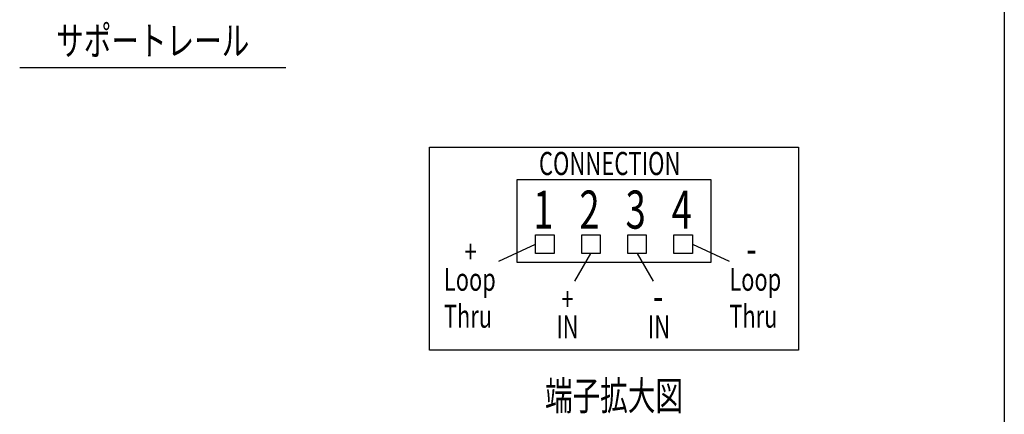
# Model space of a CAD drawing. Extents: x -1250 to 1450, y -1874 to 2139.
# Drawn here: x 62 to 1450, y -826 to -270 of the extents above; entities that cross this region are included whole.
import ezdxf
from ezdxf.enums import TextEntityAlignment as Align

# ---------------------------------------------------------------- set-up
doc = ezdxf.new("R2010")
doc.units = 0
doc.header["$LTSCALE"] = 76.2
doc.header["$MEASUREMENT"] = 0
doc.layers.add('DATA', color=7, linetype='CONTINUOUS')
doc.layers.add('HIBINO-BASE', color=7, linetype='CONTINUOUS')
doc.styles.get("Standard").update_dxf_attribs({"font": 'txt', "bigfont": 'BIGFONT.SHX'})

msp = doc.modelspace()

# ---------------------------------------------------------------- linework, layer by layer
at = {"layer": 'DATA', "color": 7, "linetype": 'Continuous'}
for p, q in [((62.5, -337.5), (437.5, -337.5)), ((640, -450), (1160, -450)), ((640, -736), (640, -450)), ((1160, -450), (1160, -736)), ((737.5, -610.7), (789.5, -586.5)), ((1010.5, -586.5), (1062.5, -610.7)), ((845, -638.5), (867.5, -599.5)), ((932.5, -599.5), (955, -638.5)), ((1160, -736), (640, -736))]:
    msp.add_line(p, q, dxfattribs=at)
for points in [[(763.5, -495.5), (1036.5, -495.5), (1036.5, -612.5), (763.5, -612.5)], [(789.5, -573.5), (815.5, -573.5), (815.5, -599.5), (789.5, -599.5)], [(854.5, -573.5), (880.5, -573.5), (880.5, -599.5), (854.5, -599.5)], [(919.5, -573.5), (945.5, -573.5), (945.5, -599.5), (919.5, -599.5)], [(984.5, -573.5), (1010.5, -573.5), (1010.5, -599.5), (984.5, -599.5)]]:
    msp.add_lwpolyline(points, close=True, dxfattribs=at)
at = {"layer": 'HIBINO-BASE', "color": 7, "linetype": 'Continuous'}
msp.add_line((1450, 2139.4), (1450, -1760.6), dxfattribs=at)

# ---------------------------------------------------------------- texts
at = {"layer": 'DATA', "color": 7, "width": 0.7}
for s, p in [('サポートレール', (250, -300)), ('端子拡大図', (900, -800))]:
    msp.add_text(s, height=40.72, dxfattribs=at).set_placement(p, align=Align.MIDDLE_CENTER)
for s, height, p in [('CONNECTION', 32.58, (794.2, -456.6)), ('1', 53.7, (786.3, -511)), ('2', 53.7, (851.3, -511)), ('3', 53.7, (916.3, -511)), ('4', 53.7, (981.3, -511)), ('+', 32.2, (689.4, -581)), ('-', 43, (1086.6, -571.1)), ('Loop', 32.24, (660.3, -620)), ('Loop', 32.24, (1062.5, -620)), ('+', 32.2, (826, -647.8)), ('-', 43, (955, -637.9)), ('Thru', 32.24, (660.3, -672)), ('Thru', 32.24, (1062.5, -672)), ('IN', 32.24, (818.7, -686.8)), ('IN', 32.24, (947.7, -686.8))]:
    msp.add_text(s, height=height, dxfattribs=at).set_placement(p, align=Align.TOP_LEFT)

doc.saveas('drawing.dxf')
